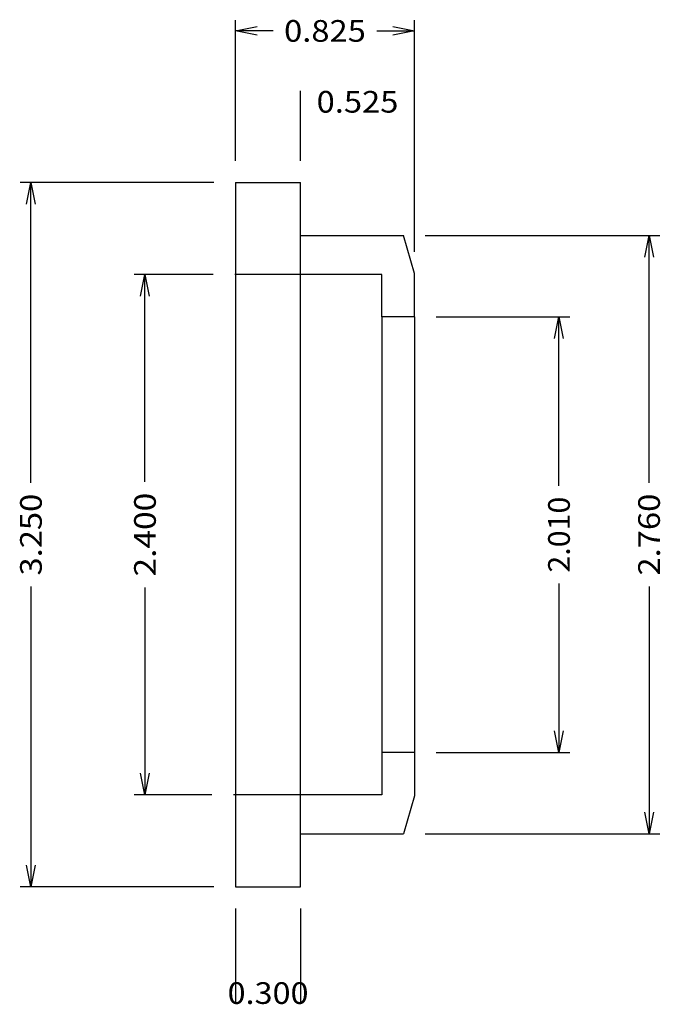
# Model space of a CAD drawing. Extents: x 0.62 to 3.58, y 0.22 to 4.77.
import ezdxf
from ezdxf.enums import TextEntityAlignment as Align

# ---------------------------------------------------------------- set-up
doc = ezdxf.new("R2010")
doc.units = 0
doc.layers.add('1', color=250, linetype='CONTINUOUS')
doc.layers.add('7', color=250, linetype='CONTINUOUS')

msp = doc.modelspace()

# ---------------------------------------------------------------- linework, layer by layer
at = {"layer": '1', "color": 250, "linetype": 'CONTINUOUS', "ltscale": 0.1, "flags": 128}
for points in [[(1.617925, 4.114937), (1.617925, 4.764434)], [(1.717924, 4.694434), (1.617925, 4.714434), (1.717924, 4.734434)], [(2.342925, 4.734434), (2.442925, 4.714434), (2.342925, 4.694434)], [(2.442925, 3.694937), (2.442925, 4.764434)], [(1.791853, 4.714434), (1.617925, 4.714434)], [(2.268996, 4.714434), (2.442925, 4.714434)], [(1.917925, 4.114937), (1.917925, 4.43739)], [(2.442925, 3.694937), (2.442925, 4.43739)], [(1.517925, 4.014937), (0.624528, 4.014937)], [(0.654528, 3.914937), (0.674528, 4.014937), (0.694528, 3.914937)], [(0.674528, 2.628508), (0.674528, 4.014937)], [(2.492925, 3.769937), (3.575, 3.769937)], [(3.505, 3.669937), (3.525, 3.769937), (3.545, 3.669937)], [(3.525, 2.628985), (3.525, 3.769937)], [(1.51546, 3.589937), (1.150365, 3.589937)], [(1.180365, 3.489937), (1.200365, 3.589937), (1.220365, 3.489937)], [(1.200365, 2.63327), (1.200365, 3.589937)], [(2.292925, 3.394937), (2.292925, 1.384937)], [(2.442925, 3.394937), (2.442925, 1.384937)], [(2.542925, 3.394937), (3.159591, 3.394937)], [(3.089591, 3.294937), (3.109591, 3.394937), (3.129591, 3.294937)], [(3.109591, 2.615175), (3.109591, 3.394937)], [(0.674528, 2.151365), (0.674528, 0.764937)], [(1.200365, 2.146604), (1.200365, 1.189937)], [(3.109591, 2.164699), (3.109591, 1.384937)], [(3.525, 2.15089), (3.525, 1.009937)], [(3.129591, 1.484937), (3.109591, 1.384937), (3.089591, 1.484937)], [(2.542925, 1.384937), (3.159591, 1.384937)], [(1.220365, 1.289937), (1.200365, 1.189937), (1.180365, 1.289937)], [(1.508685, 1.189937), (1.150365, 1.189937)], [(3.545, 1.109937), (3.525, 1.009937), (3.505, 1.109937)], [(2.492925, 1.009937), (3.575, 1.009937)], [(0.694528, 0.864937), (0.674528, 0.764937), (0.654528, 0.864937)], [(1.517925, 0.764937), (0.624528, 0.764937)], [(1.617925, 0.664937), (1.617925, 0.224371)], [(1.917925, 0.664937), (1.917925, 0.224371)]]:
    msp.add_lwpolyline(points, dxfattribs=at)
at = {"layer": '7', "color": 250, "linetype": 'CONTINUOUS', "ltscale": 0.1, "flags": 128}
for points in [[(1.617925, 4.014937), (1.917925, 4.014937)], [(1.617925, 4.014937), (1.617925, 0.764937)], [(1.917925, 0.764937), (1.917925, 4.014937)], [(1.917925, 3.769937), (2.392925, 3.769937)], [(2.442925, 3.594937), (2.392925, 3.769937)], [(2.442925, 3.394937), (2.292925, 3.394937), (2.292925, 3.589937), (1.61546, 3.589937)], [(2.442925, 3.394937), (2.442925, 3.594937)], [(2.442925, 1.384937), (2.292925, 1.384937), (2.292925, 1.189937), (1.608685, 1.189937)], [(2.442925, 1.384937), (2.442925, 1.184937)], [(2.442925, 1.184937), (2.392925, 1.009937)], [(1.917925, 1.009937), (2.392925, 1.009937)], [(1.617925, 0.764937), (1.917925, 0.764937)]]:
    msp.add_lwpolyline(points, dxfattribs=at)

# ---------------------------------------------------------------- texts
at = {"layer": '1', "color": 250}
for s, p, p2 in [('0.825', (1.841853, 4.664434), (2.218996, 4.664434)), ('0.525', (1.991853, 4.33739), (2.368996, 4.33739))]:
    e = msp.add_text(s, height=0.1, dxfattribs=at)
    e.set_placement(p, p2, align=Align.FIT)
    e.dxf.unprotected_set("ltscale", 0)
for s, rotation, p, p2 in [('3.250', 89.999992, (0.724528, 2.201366), (0.724528, 2.578508)), ('2.400', 89.999985, (1.250365, 2.196604), (1.250365, 2.583271)), ('2.010', 90, (3.159591, 2.214699), (3.159591, 2.565175)), ('2.760', 90, (3.575, 2.20089), (3.575, 2.578985)), ('0.300', 0.000011, (1.581258, 0.224371), (1.954591, 0.224371))]:
    e = msp.add_text(s, height=0.1, rotation=rotation, dxfattribs=at)
    e.set_placement(p, p2, align=Align.FIT)
    e.dxf.unprotected_set("ltscale", 0)

doc.saveas('drawing.dxf')
